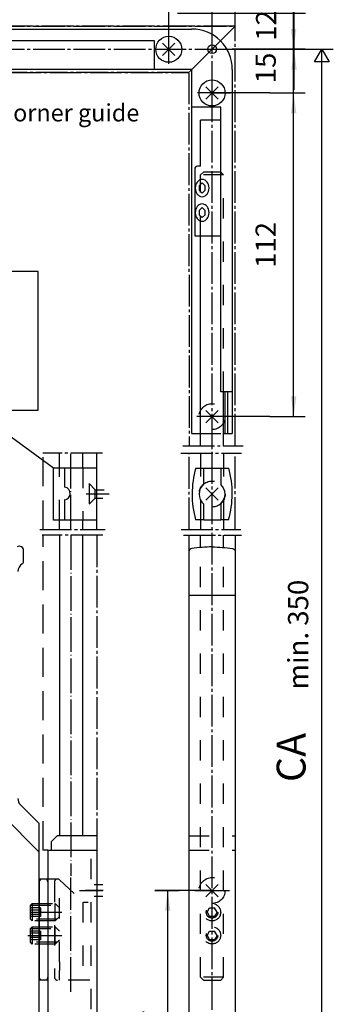
# Model space of a CAD drawing. Units: millimetres. Extents: x 1626 to 2210, y -2449 to -2039.
# Drawn here: x 2012 to 2066, y -2300 to -2129 of the extents above; entities that cross this region are included whole.
import ezdxf

# ---------------------------------------------------------------- set-up
doc = ezdxf.new("R2010")
doc.units = ezdxf.units.MM
for name, pattern in [('DASH_CENTER', [14, 11, -1, 1, -1]), ('DASHED', [15, 7, -8]), ('DOT_CENTER', [14, 12, -1, 0, -1]), ('LONG_DASHED', [15, 10, -5])]:
    doc.linetypes.add(name, pattern=pattern)
doc.layers.add('1', color=7, linetype='Continuous')
doc.styles.add('CONVERTER_11', font='txt.shx', dxfattribs={"width": 0.99})
doc.styles.add('CONVERTER_12', font='txt.shx', dxfattribs={"width": 0.9})
doc.dimstyles.new('ME10_DIM_15', dxfattribs={"dimtxt": 7, "dimasz": 7, "dimexe": 4, "dimexo": 0, "dimgap": 4, "dimtad": 1, "dimdsep": 46, "dimtxsty": 'CONVERTER_12', "dimsah": 1, "dimcen": 0.09, "dimclrd": 3, "dimclre": 3, "dimclrt": 4, "dimadec": 0, "dimazin": 0, "dimtfac": 1, "dimtdec": 4, "dimtix": 1, "dimtmove": 0, "dimatfit": 3, "dimfxl": 1, "dimtolj": 1, "dimtzin": 0, "dimarcsym": 0})
doc.dimstyles.new('ME10_DIM_16', dxfattribs={"dimtxt": 7, "dimasz": 7, "dimexe": 4, "dimexo": 0, "dimgap": 4, "dimtad": 1, "dimdsep": 46, "dimtxsty": 'CONVERTER_12', "dimsah": 1, "dimcen": 0.09, "dimclrd": 3, "dimclre": 3, "dimclrt": 4, "dimadec": 0, "dimazin": 0, "dimtfac": 1, "dimtdec": 4, "dimtix": 1, "dimtmove": 0, "dimatfit": 3, "dimfxl": 1, "dimtolj": 1, "dimtzin": 0, "dimarcsym": 0})
doc.dimstyles.new('ME10_DIM_17', dxfattribs={"dimtxt": 7, "dimasz": 7, "dimexe": 4, "dimexo": 0, "dimgap": 4, "dimtad": 1, "dimdsep": 46, "dimtxsty": 'CONVERTER_12', "dimsah": 1, "dimcen": 0.09, "dimclrd": 3, "dimclre": 3, "dimclrt": 4, "dimadec": 0, "dimazin": 0, "dimtfac": 1, "dimtdec": 4, "dimtix": 1, "dimtmove": 0, "dimatfit": 3, "dimfxl": 1, "dimtolj": 1, "dimtzin": 0, "dimarcsym": 0})
doc.dimstyles.new('ME10_DIM_19', dxfattribs={"dimtxt": 7, "dimasz": 7, "dimexe": 4, "dimexo": 0, "dimgap": 4, "dimtad": 1, "dimdsep": 46, "dimtxsty": 'CONVERTER_12', "dimsah": 1, "dimcen": 0.09, "dimclrd": 3, "dimclre": 3, "dimclrt": 4, "dimadec": 0, "dimazin": 0, "dimtfac": 1, "dimtdec": 4, "dimtix": 1, "dimtmove": 0, "dimatfit": 3, "dimfxl": 1, "dimtolj": 1, "dimtzin": 0, "dimarcsym": 0})

# ---------------------------------------------------------------- blocks, each defined once
blk = doc.blocks.new('*D51')
at = {"layer": '1', "color": 3, "linetype": 'Continuous', "transparency": 16777216}
for p, q in [((4110.26, -4283.94), (4122.52, -4283.94)), ((4118.52, -4395.94), (4118.52, -4283.94)), ((4110.26, -4395.94), (4122.52, -4395.94))]:
    blk.add_line(p, q, dxfattribs=at)
at = {"layer": '1', "color": 3, "transparency": 16777216}
for points in [[(4119.44, -4290.94), (4117.6, -4290.94), (4118.52, -4283.94)], [(4117.6, -4388.94), (4119.44, -4388.94), (4118.52, -4395.94)]]:
    blk.add_solid(points, dxfattribs=at)
at = {"layer": '1', "color": 4, "transparency": 16777216, "insert": (4114.52, -4344.48), "char_height": 7, "attachment_point": 7, "rotation": 90, "line_spacing_factor": 0.60024, "style": 'CONVERTER_12'}
blk.add_mtext('112', dxfattribs=at)
blk = doc.blocks.new('*D52')
at = {"layer": '1', "color": 3, "linetype": 'Continuous', "transparency": 16777216}
for p, q in [((4118.66, -4256.33), (4118.66, -4242.33)), ((4078.26, -4256.33), (4122.66, -4256.33)), ((4118.66, -4268.83), (4118.66, -4256.33)), ((4099.38, -4268.83), (4122.66, -4268.83)), ((4118.66, -4282.83), (4118.66, -4268.83))]:
    blk.add_line(p, q, dxfattribs=at)
at = {"layer": '1', "color": 3, "transparency": 16777216}
for points in [[(4117.74, -4249.33), (4119.58, -4249.33), (4118.66, -4256.33)], [(4119.58, -4275.83), (4117.74, -4275.83), (4118.66, -4268.83)]]:
    blk.add_solid(points, dxfattribs=at)
at = {"layer": '1', "color": 4, "transparency": 16777216, "insert": (4114.66, -4265.87), "char_height": 7, "attachment_point": 7, "rotation": 90, "line_spacing_factor": 0.60024, "style": 'CONVERTER_12'}
blk.add_mtext('12.5', dxfattribs=at)
blk = doc.blocks.new('*D53')
at = {"layer": '1', "color": 3, "linetype": 'Continuous', "transparency": 16777216}
for p, q in [((4118.52, -4268.83), (4118.52, -4254.83)), ((4099.38, -4268.83), (4122.52, -4268.83)), ((4118.52, -4283.94), (4118.52, -4268.83)), ((4110.26, -4283.94), (4122.52, -4283.94)), ((4118.52, -4297.94), (4118.52, -4283.94))]:
    blk.add_line(p, q, dxfattribs=at)
at = {"layer": '1', "color": 3, "transparency": 16777216}
for points in [[(4117.6, -4261.83), (4119.44, -4261.83), (4118.52, -4268.83)], [(4119.44, -4290.94), (4117.6, -4290.94), (4118.52, -4283.94)]]:
    blk.add_solid(points, dxfattribs=at)
at = {"layer": '1', "color": 4, "transparency": 16777216, "insert": (4114.52, -4280.59), "char_height": 7, "attachment_point": 7, "rotation": 90, "line_spacing_factor": 0.60024, "style": 'CONVERTER_12'}
blk.add_mtext('15', dxfattribs=at)
blk = doc.blocks.new('*D55')
at = {"layer": '1', "color": 3, "linetype": 'Continuous', "transparency": 16777216}
for p, q in [((4070.41, -4559.94), (4078.9, -4559.94)), ((4074.9, -4653.69), (4074.9, -4559.94)), ((4070.41, -4653.69), (4078.9, -4653.69))]:
    blk.add_line(p, q, dxfattribs=at)
at = {"layer": '1', "color": 3, "transparency": 16777216}
for points in [[(4075.82, -4566.94), (4073.97, -4566.94), (4074.9, -4559.94)], [(4073.97, -4646.69), (4075.82, -4646.69), (4074.9, -4653.69)]]:
    blk.add_solid(points, dxfattribs=at)
at = {"layer": '1', "color": 4, "transparency": 16777216, "insert": (4070.9, -4612.07), "char_height": 7, "attachment_point": 7, "rotation": 90, "line_spacing_factor": 0.60024, "style": 'CONVERTER_12'}
blk.add_mtext('94', dxfattribs=at)
blk = doc.blocks.new('Handhebel', base_point=(3864.26, -4450.504))
at = {"color": 3, "linetype": 'Continuous'}
for p, q in [((4098.259, -4260.827), (4098.259, -4177.87)), ((4075.259, -4268.827), (4075.259, -4238)), ((4090.259, -4268.827), (4090.259, -4252.547)), ((4090.259, -4268.827), (4099.381, -4268.827)), ((4099.381, -4268.827), (4097.259, -4268.827)), ((4099.381, -4268.827), (4122.259, -4268.827)), ((4122.482, -4268.827), (4099.381, -4268.827)), ((4122.259, -4268.827), (4132.259, -4268.827)), ((4125.759, -4273.157), (4128.259, -4268.827)), ((4128.259, -4268.827), (4130.759, -4273.157)), ((4130.759, -4273.157), (4125.759, -4273.157)), ((4095.259, -4283.943), (4090.259, -4283.943)), ((4090.259, -4283.943), (4096.638, -4283.943)), ((4096.638, -4283.943), (4095.259, -4283.943)), ((4110.259, -4283.943), (4096.638, -4283.943)), ((4092.38, -4398.065), (4088.138, -4393.822)), ((4088.138, -4398.065), (4092.38, -4393.822)), ((4110.259, -4395.943), (4090.259, -4395.943)), ((4092.39, -4420.6), (4088.147, -4424.843)), ((4088.147, -4420.601), (4092.389, -4424.843)), ((4092.381, -4557.822), (4088.138, -4562.065)), ((4088.138, -4557.822), (4092.381, -4562.065)), ((4090.411, -4559.943), (4070.411, -4559.943))]:
    blk.add_line(p, q, dxfattribs=at)
at = {"color": 3, "linetype": 'DASH_CENTER'}
for p, q in [((3860.259, -4260.827), (4098.259, -4260.827)), ((4098.259, -4260.827), (3950.065, -4260.827)), ((4098.259, -4260.827), (4090.259, -4268.827)), ((4098.295, -4405.993), (4098.259, -4260.827)), ((4075.259, -4268.827), (4075.259, -4263.827)), ((3860.259, -4268.827), (4090.259, -4268.827)), ((4075.259, -4273.827), (4075.259, -4268.827)), ((4090.259, -4268.827), (4082.259, -4276.827)), ((4090.259, -4283.943), (4090.259, -4268.827)), ((4090.259, -4268.827), (4097.259, -4268.827)), ((4082.259, -4276.827), (3860.259, -4276.827)), ((3950.065, -4276.827), (4082.259, -4276.827)), ((4082.259, -4276.827), (4082.294, -4405.995)), ((4095.259, -4283.943), (4085.259, -4283.943)), ((4090.259, -4405.993), (4090.259, -4283.943)), ((4090.259, -4395.943), (4085.045, -4395.943)), ((4052.305, -4408.613), (4031.701, -4408.613)), ((4050.411, -4413.659), (4050.411, -4408.46)), ((4079.502, -4408.613), (4100.406, -4408.613)), ((4080.112, -4405.993), (4101.016, -4405.993)), ((4082.293, -4434.906), (4082.293, -4408.639)), ((4090.259, -4713.157), (4090.259, -4405.993)), ((4098.294, -4434.765), (4098.294, -4408.499)), ((4054.665, -4422.722), (4046.665, -4422.722)), ((4050.411, -4434.979), (4050.411, -4431.76)), ((4030.61, -4434.979), (4053.212, -4434.979)), ((4079.508, -4434.979), (4100.209, -4434.979)), ((4052.411, -4436.979), (4031.411, -4436.979)), ((4050.411, -4436.979), (4050.411, -4540.943)), ((4080.411, -4436.979), (4100.411, -4436.979)), ((4082.293, -4442.383), (4082.293, -4436.979)), ((4098.294, -4436.979), (4098.294, -4442.383)), ((4044.411, -4559.943), (4046.361, -4559.943)), ((4046.361, -4559.943), (4052.411, -4559.943)), ((4084.259, -4559.943), (4090.411, -4559.943)), ((4090.411, -4559.943), (4096.259, -4559.943))]:
    blk.add_line(p, q, dxfattribs=at)
at = {"color": 4, "linetype": 'Continuous'}
for p, q in [((3957.259, -4261.827), (4083.259, -4261.827)), ((3971.759, -4265.827), (4070.259, -4265.827)), ((4070.259, -4265.827), (4070.259, -4275.827)), ((4077.38, -4270.948), (4073.138, -4266.706)), ((4073.138, -4270.948), (4077.38, -4266.706)), ((4128.262, -4705.943), (4128.259, -4268.827)), ((4083.259, -4275.827), (3957.259, -4275.827)), ((4083.259, -4288.827), (4083.259, -4275.827)), ((4097.259, -4275.827), (4097.259, -4401.827)), ((4092.38, -4286.065), (4088.138, -4281.822)), ((4088.138, -4286.065), (4092.38, -4281.822)), ((4083.259, -4401.827), (4083.259, -4288.827)), ((4093.259, -4288.827), (4083.259, -4288.827)), ((4093.259, -4387.327), (4093.259, -4288.827)), ((4093.259, -4293.327), (4086.259, -4293.327)), ((4086.259, -4309.327), (4086.259, -4293.327)), ((4086.259, -4309.327), (4085.259, -4309.327)), ((4084.259, -4310.327), (4084.259, -4333.327)), ((4086.824, -4315.077), (4085.824, -4316.077)), ((4085.824, -4316.077), (4085.824, -4317.577)), ((4087.824, -4316.077), (4086.824, -4315.077)), ((4087.824, -4317.577), (4087.824, -4316.077)), ((4085.824, -4317.577), (4086.824, -4318.577)), ((4086.824, -4318.577), (4087.824, -4317.577)), ((4086.824, -4323.577), (4085.824, -4324.577)), ((4087.824, -4324.577), (4086.824, -4323.577)), ((4085.824, -4324.577), (4085.824, -4326.077)), ((4085.824, -4326.077), (4086.824, -4327.077)), ((4086.824, -4327.077), (4087.824, -4326.077)), ((4087.824, -4326.077), (4087.824, -4324.577)), ((4084.259, -4333.327), (4093.259, -4333.327)), ((4086.259, -4405.993), (4086.259, -4333.327)), ((4097.259, -4387.327), (4093.259, -4387.327)), ((4094.259, -4405.993), (4094.259, -4387.327)), ((4094.759, -4401.827), (4094.759, -4387.327)), ((4095.759, -4401.827), (4095.759, -4387.327)), ((4083.259, -4401.827), (4086.259, -4401.827)), ((4094.259, -4401.827), (4097.259, -4401.827)), ((4037.392, -4413.659), (4037.392, -4408.613)), ((4045.461, -4413.659), (4045.461, -4408.613)), ((4086.408, -4413.734), (4086.408, -4408.577)), ((4094.309, -4413.734), (4094.309, -4408.457)), ((4035.389, -4413.659), (4050.292, -4413.659)), ((4035.389, -4431.76), (4035.389, -4413.659)), ((4039.273, -4420.297), (4039.273, -4413.597)), ((4050.411, -4431.76), (4050.411, -4413.659)), ((4084.643, -4413.734), (4087.408, -4413.734)), ((4087.408, -4419.248), (4087.408, -4413.734)), ((4093.309, -4413.734), (4096.047, -4413.734)), ((4093.309, -4413.734), (4093.309, -4419.405)), ((4039.215, -4424.696), (4039.215, -4431.696)), ((4087.408, -4431.634), (4087.408, -4426.196)), ((4093.309, -4426.039), (4093.309, -4431.634)), ((4050.411, -4431.76), (4035.389, -4431.76)), ((4037.392, -4434.979), (4037.392, -4431.76)), ((4045.461, -4434.979), (4045.461, -4431.76)), ((4087.408, -4431.634), (4084.567, -4431.634)), ((4086.408, -4435.047), (4086.408, -4431.634)), ((4095.969, -4431.634), (4093.309, -4431.634)), ((4094.309, -4435.024), (4094.309, -4431.634)), ((4037.392, -4436.979), (4037.392, -4540.943)), ((4045.461, -4540.943), (4045.461, -4436.979)), ((4086.259, -4441.231), (4086.259, -4436.979)), ((4094.259, -4441.231), (4094.259, -4436.979)), ((4082.293, -4695.943), (4082.293, -4442.383)), ((4098.293, -4442.383), (4098.293, -4627.828)), ((4082.259, -4457.751), (4098.259, -4457.751))]:
    blk.add_line(p, q, dxfattribs=at)
at = {"color": 3, "linetype": 'DASHED'}
for p, q in [((4087.259, -4311.327), (4086.259, -4312.327)), ((4086.259, -4333.327), (4086.259, -4312.327)), ((4094.259, -4312.327), (4086.259, -4312.327)), ((4093.259, -4311.327), (4087.259, -4311.327)), ((4093.259, -4311.327), (4094.259, -4312.327)), ((4094.259, -4387.327), (4094.259, -4312.327)), ((4086.259, -4401.827), (4093.259, -4401.827)), ((4037.392, -4431.76), (4037.392, -4413.659)), ((4045.461, -4413.659), (4045.461, -4431.76)), ((4086.408, -4431.634), (4086.408, -4413.734)), ((4087.408, -4413.734), (4093.309, -4413.734)), ((4094.309, -4431.634), (4094.309, -4413.734)), ((4049.811, -4421.272), (4047.756, -4419.125)), ((4047.756, -4419.125), (4047.756, -4426.227)), ((4049.811, -4424.172), (4049.811, -4421.272)), ((4049.811, -4421.272), (4052.917, -4421.272)), ((4047.756, -4426.227), (4049.811, -4424.172)), ((4049.811, -4424.172), (4052.412, -4424.172)), ((4087.408, -4431.634), (4093.309, -4431.634)), ((4086.259, -4589.943), (4086.259, -4441.231)), ((4094.259, -4589.943), (4094.259, -4441.231)), ((4082.259, -4540.943), (4098.259, -4540.943)), ((4082.259, -4545.943), (4098.259, -4545.943)), ((4052.411, -4557.943), (4049.411, -4557.943)), ((4052.411, -4561.943), (4049.411, -4561.943)), ((4088.527, -4567.443), (4089.393, -4565.943)), ((4088.527, -4567.443), (4089.393, -4568.943)), ((4089.393, -4565.943), (4091.125, -4565.943)), ((4091.125, -4568.943), (4089.393, -4568.943)), ((4091.991, -4567.443), (4091.125, -4565.943)), ((4091.991, -4567.443), (4091.125, -4568.943)), ((4088.527, -4575.443), (4089.393, -4573.943)), ((4088.527, -4575.443), (4089.393, -4576.943)), ((4089.393, -4573.943), (4091.125, -4573.943)), ((4091.991, -4575.443), (4091.125, -4573.943)), ((4091.991, -4575.443), (4091.125, -4576.943)), ((4091.125, -4576.943), (4089.393, -4576.943)), ((4094.259, -4589.943), (4086.259, -4589.943)), ((4086.259, -4589.943), (4087.259, -4590.943)), ((4087.259, -4590.943), (4093.259, -4590.943)), ((4093.259, -4590.943), (4094.259, -4589.943))]:
    blk.add_line(p, q, dxfattribs=at)
at = {"color": 1, "linetype": 'Continuous'}
blk.add_line((4050.411, -4435.041), (4050.411, -4434.979), dxfattribs=at)
at = {"color": 4, "linetype": 'Continuous'}
for centre, radius in [((4075.259, -4268.827), 4.5), ((4090.259, -4268.827), 1.5), ((4090.259, -4283.943), 4.5)]:
    blk.add_circle(centre, radius, dxfattribs=at)
at = {"color": 3, "linetype": 'DASHED'}
for centre, radius in [((4090.259, -4395.943), 4.5), ((4090.268, -4422.722), 4.5), ((4090.259, -4559.943), 4.5), ((4090.259, -4567.443), 3), ((4090.259, -4567.443), 2), ((4090.259, -4575.443), 3), ((4090.259, -4575.443), 2)]:
    blk.add_circle(centre, radius, dxfattribs=at)
at = {"color": 4, "linetype": 'Continuous'}
for centre, radius, start, end in [((4083.259, -4275.827), 14, 0, 90), ((4085.259, -4310.327), 1, 90, 180.0035), ((4088.185, -4316.827), 3.756, 160.52252, 199.47748), ((4087.316, -4316.52), 2.835, 122.25369, 160.52226), ((4086.824, -4315.74), 1.913, 57.74664, 122.25645), ((4086.332, -4316.52), 2.835, 19.47774, 57.74631), ((4085.464, -4316.827), 3.756, 340.52252, 19.47748), ((4087.316, -4317.134), 2.835, 199.47774, 237.74631), ((4086.824, -4317.914), 1.913, 237.74355, 302.25336), ((4086.332, -4317.134), 2.835, 302.25369, 340.52226), ((4087.316, -4325.02), 2.835, 122.25435, 160.52425), ((4086.824, -4324.24), 1.913, 57.74876, 122.25434), ((4086.332, -4325.02), 2.835, 19.47575, 57.74565), ((4088.185, -4325.327), 3.757, 160.52377, 199.47623), ((4087.316, -4325.634), 2.835, 199.47575, 237.74565), ((4086.332, -4325.634), 2.835, 302.25435, 340.52425), ((4085.463, -4325.327), 3.757, 340.52377, 19.47623), ((4086.824, -4326.414), 1.913, 237.74567, 302.25124), ((4116.015, -4422.817), 32.66, 163.85327, 195.66287), ((4064.614, -4422.548), 32.645, 359.65163, 15.66367), ((4038.923, -4422.492), 2.223, 356.66522, 80.94004), ((4090.268, -4422.722), 4.5, 129.46329, 230.53671), ((4090.268, -4422.722), 4.5, 312.50663, 47.49285), ((4038.923, -4422.492), 2.223, 277.54662, 356.66522), ((4064.614, -4422.548), 32.645, 343.83904, 359.65163)]:
    blk.add_arc(centre, radius, start, end, dxfattribs=at)
at = {"layer": '1', "color": 3, "linetype": 'Continuous'}
for p, q in [((4007.974, -4393.725), (4035.389, -4413.659)), ((4047.911, -4590.943), (4047.411, -4590.943))]:
    blk.add_line(p, q, dxfattribs=at)
at = {"layer": '1', "color": 3, "linetype": 'LONG_DASHED'}
for p, q in [((4031.811, -4434.979), (4031.811, -4408.613)), ((4031.811, -4545.943), (4031.811, -4436.979)), ((4033.411, -4545.943), (4031.811, -4545.943))]:
    blk.add_line(p, q, dxfattribs=at)
at = {"layer": '1', "color": 3, "linetype": 'DOT_CENTER'}
for p, q in [((4041.411, -4434.979), (4041.411, -4408.613)), ((4041.411, -4436.979), (4041.411, -4554.842)), ((4041.411, -4594.99), (4041.411, -4555.425)), ((4052.51, -4559.943), (4046.361, -4559.943)), ((4027.392, -4567.443), (4038.187, -4567.443)), ((4026.414, -4575.443), (4038.24, -4575.443))]:
    blk.add_line(p, q, dxfattribs=at)
at = {"layer": '1', "color": 4, "linetype": 'Continuous'}
for p, q in [((4025.011, -4446.047), (4025.011, -4442.295)), ((4023.89, -4530.222), (4030.311, -4536.644)), ((4018.011, -4534.243), (4030.311, -4546.543)), ((4030.311, -4536.644), (4030.311, -4693.243)), ((4034.611, -4542.943), (4036.611, -4540.943)), ((4050.411, -4540.943), (4036.611, -4540.943)), ((4034.611, -4545.943), (4034.611, -4542.943)), ((4033.411, -4545.943), (4033.411, -4692.943)), ((4033.411, -4545.943), (4050.411, -4545.943)), ((4030.411, -4556.943), (4030.411, -4589.943)), ((4033.411, -4555.943), (4030.99, -4555.943)), ((4033.411, -4590.943), (4030.311, -4590.943))]:
    blk.add_line(p, q, dxfattribs=at)
at = {"layer": '1', "color": 1, "linetype": 'Continuous'}
blk.add_line((4050.411, -4540.943), (4050.411, -4635.388), dxfattribs=at)
at = {"layer": '1', "color": 3, "linetype": 'DASHED'}
for p, q in [((4048.411, -4645.943), (4048.411, -4545.943)), ((4036.711, -4555.943), (4033.411, -4555.943)), ((4035.711, -4556.943), (4035.711, -4589.943)), ((4037.392, -4584.561), (4037.392, -4556.211)), ((4037.392, -4556.211), (4045.711, -4563.943)), ((4027.392, -4565.043), (4027.992, -4564.443)), ((4027.392, -4565.043), (4036.492, -4565.043)), ((4027.392, -4569.843), (4027.392, -4565.043)), ((4027.992, -4564.443), (4027.992, -4570.443)), ((4027.992, -4564.443), (4035.892, -4564.443)), ((4035.892, -4570.443), (4035.892, -4564.443)), ((4035.892, -4564.443), (4037.392, -4565.943)), ((4045.461, -4563.943), (4045.461, -4590.943)), ((4045.711, -4563.943), (4047.411, -4563.943)), ((4030.892, -4565.943), (4027.392, -4565.943)), ((4030.892, -4566.693), (4027.392, -4566.693)), ((4030.892, -4568.193), (4027.392, -4568.193)), ((4030.892, -4568.943), (4027.392, -4568.943)), ((4030.892, -4565.943), (4030.892, -4568.943)), ((4037.392, -4568.943), (4035.892, -4570.443)), ((4036.492, -4569.843), (4027.392, -4569.843)), ((4027.992, -4570.443), (4027.392, -4569.843)), ((4035.892, -4570.443), (4027.992, -4570.443)), ((4027.392, -4573.043), (4027.992, -4572.443)), ((4027.392, -4577.843), (4027.392, -4573.043)), ((4027.392, -4573.043), (4036.492, -4573.043)), ((4030.892, -4573.943), (4027.392, -4573.943)), ((4030.892, -4574.693), (4027.392, -4574.693)), ((4027.992, -4572.443), (4035.892, -4572.443)), ((4027.992, -4572.443), (4027.992, -4578.443)), ((4030.892, -4573.943), (4030.892, -4576.943)), ((4035.892, -4572.443), (4037.392, -4573.943)), ((4035.892, -4578.443), (4035.892, -4572.443)), ((4030.892, -4576.193), (4027.392, -4576.193)), ((4030.892, -4576.943), (4027.392, -4576.943)), ((4027.992, -4578.443), (4027.392, -4577.843)), ((4036.492, -4577.843), (4027.392, -4577.843)), ((4035.892, -4578.443), (4027.992, -4578.443)), ((4037.392, -4576.943), (4035.892, -4578.443)), ((4037.392, -4584.561), (4037.392, -4587.561)), ((4037.392, -4590.943), (4037.392, -4587.561)), ((4047.411, -4590.943), (4033.411, -4590.943))]:
    blk.add_line(p, q, dxfattribs=at)
at = {"layer": '1', "color": 4, "linetype": 'Continuous'}
for centre, radius, start, end in [((4023.511, -4442.295), 1.5, 0, 120), ((4024.011, -4446.047), 1, 300, 0), ((4026.011, -4449.512), 3, 120, 180), ((4026.011, -4528.101), 3, 180, 225), ((4030.99, -4556.943), 1, 90, 132.76909), ((4031.411, -4556.943), 1, 90, 180), ((4032.411, -4556.943), 1, 0, 90), ((4031.411, -4589.943), 1, 180, 270), ((4032.411, -4589.943), 1, 270, 0)]:
    blk.add_arc(centre, radius, start, end, dxfattribs=at)
at = {"layer": '1', "color": 3, "linetype": 'DASHED'}
for centre, start, end in [((4036.711, -4556.943), 47.09338, 180), ((4036.711, -4589.943), 180, 270)]:
    blk.add_arc(centre, 1, start, end, dxfattribs=at)
at = {"layer": '1', "color": 4, "linetype": 'Continuous'}
for points, knots in [([(4083.222, -4441.614), (4082.982, -4441.669), (4082.538, -4441.771), (4082.371, -4442.19), (4082.293, -4442.383)], [0, 0, 0, 0, 0.6876592, 1.2760728, 1.2760728, 1.2760728, 1.2760728]), ([(4090.293, -4440.996), (4089.124, -4441.04), (4086.757, -4441.13), (4084.41, -4441.452), (4083.222, -4441.614)], [0, 0, 0, 0, 3.5084171, 7.102441, 7.102441, 7.102441, 7.102441]), ([(4090.293, -4440.996), (4091.463, -4441.04), (4093.83, -4441.13), (4096.177, -4441.452), (4097.365, -4441.614)], [0, 0, 0, 0, 3.5084171, 7.102441, 7.102441, 7.102441, 7.102441]), ([(4097.365, -4441.614), (4097.605, -4441.669), (4098.049, -4441.771), (4098.216, -4442.19), (4098.293, -4442.383)], [0, 0, 0, 0, 0.6876592, 1.2760728, 1.2760728, 1.2760728, 1.2760728])]:
    blk.add_open_spline(points, degree=3, knots=knots, dxfattribs=at)
at = {"color": 4, "insert": (4125.76, -4490.377), "char_height": 7, "attachment_point": 7, "rotation": 90, "line_spacing_factor": 0.60024, "style": 'CONVERTER_11'}
blk.add_mtext('min. 350', dxfattribs=at)
at = {"color": 1, "insert": (4125.76, -4522.377), "char_height": 10, "attachment_point": 7, "rotation": 90, "line_spacing_factor": 0.60024, "style": 'CONVERTER_12'}
blk.add_mtext('CA', dxfattribs=at)
at = {"layer": '1'}
for base, p1, p2, dimstyle, picture, middle in [((4118.661, -4268.827), (4078.259, -4256.327), (4099.381, -4268.827), 'ME10_DIM_16', '*D52', (4111.161, -4257.385)), ((4118.522, -4395.943), (4110.259, -4283.943), (4110.259, -4395.943), 'ME10_DIM_15', '*D51', (4111.022, -4338.177))]:
    dim = blk.add_linear_dim(base=base, p1=p1, p2=p2, angle=90, dimstyle=dimstyle, dxfattribs=at)
    dim.commit()
    dim.dimension.update_dxf_attribs({"geometry": picture, "text_midpoint": middle, "text_rotation": 90})
for base, p1, p2, text, dimstyle, picture, middle in [((4118.522, -4283.943), (4099.381, -4268.827), (4110.259, -4283.943), '15', 'ME10_DIM_17', '*D53', (4111.022, -4276.385)), ((4074.896, -4653.693), (4070.411, -4559.943), (4070.411, -4653.693), '94', 'ME10_DIM_19', '*D55', (4067.396, -4606.818))]:
    dim = blk.add_linear_dim(base=base, p1=p1, p2=p2, angle=90, text=text, dimstyle=dimstyle, dxfattribs=at)
    dim.commit()
    dim.dimension.update_dxf_attribs({"geometry": picture, "text_midpoint": middle, "text_rotation": 90})
blk = doc.blocks.new('40421-EP-001_01_GB', base_point=(3836.076, -4488.588))
at = {"color": 4, "linetype": 'Continuous'}
for p, q in [((4030.017, -4345.725), (3953.617, -4345.725)), ((4030.017, -4393.725), (4030.017, -4345.725)), ((3953.617, -4393.725), (4030.017, -4393.725))]:
    blk.add_line(p, q, dxfattribs=at)
blk.add_blockref('Handhebel', (3864.26, -4450.504))
at = {"color": 1, "style": 'CONVERTER_11', "width": 0.99}
blk.add_text('Corner guide', height=6, dxfattribs=at).set_placement((4016.212, -4293.793))

msp = doc.modelspace()

# ---------------------------------------------------------------- block references
at = {"xscale": 0.5, "yscale": 0.5, "zscale": 0.5}
msp.add_blockref('40421-EP-001_01_GB', (1918.04, -2244.29), dxfattribs=at)

doc.saveas('drawing.dxf')
